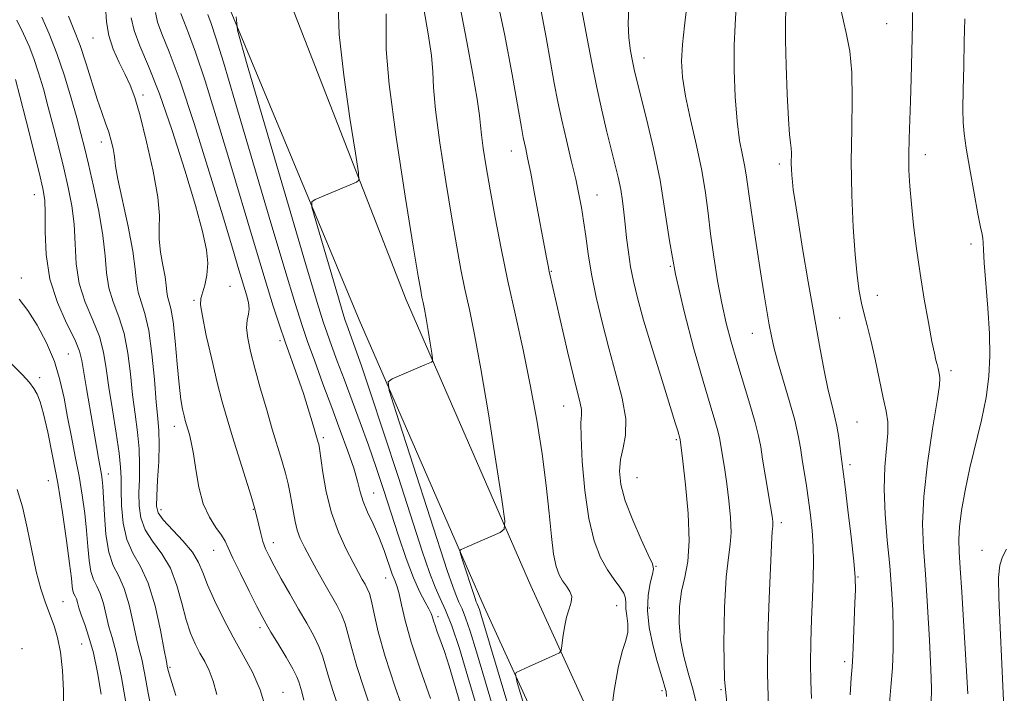
# Model space of a CAD drawing. Extents: x 2092300 to 2095200, y 314800 to 317700.
# Drawn here: x 2093291 to 2093491, y 315715 to 315852 of the extents above; entities that cross this region are included whole.
import ezdxf

# ---------------------------------------------------------------- set-up
doc = ezdxf.new("R2010")
doc.units = 0
doc.header["$MEASUREMENT"] = 0
for name, color, linetype, lineweight in [('DTM HARD BREAKLINE', 7, 'Continuous', 0), ('DTM SPOT ELEVATION', 2, 'Continuous', 13), ('INDEX CONTOUR', 41, 'Continuous', 13), ('INTERMEDIATE CONTOUR', 44, 'Continuous', 0)]:
    doc.layers.add(name, color=color, linetype=linetype, lineweight=lineweight)

msp = doc.modelspace()

# ---------------------------------------------------------------- linework, layer by layer
at = {"layer": 'DTM HARD BREAKLINE'}
for points in [[(2093626.92, 315373.65, 911.36), (2093600.4, 315378.11, 913.98), (2093575.71, 315387.28, 916.25), (2093554.18, 315402.71, 917.81), (2093533.91, 315429.98, 921.33), (2093506.79, 315478.84, 927.96), (2093481.7, 315540, 935.36), (2093465.85, 315584.92, 940.79), (2093444.46, 315630.7, 946.58), (2093422.13, 315677.11, 951.48), (2093395.01, 315736.48, 957.33), (2093369.7, 315794.63, 960.73), (2093343.94, 315860.79, 964.2), (2093313.02, 315933.61, 967.12), (2093285.8, 315994.41, 968.5)], [(2093625.19, 315363.39, 911.36), (2093597.7, 315368.02, 913.98), (2093570.78, 315378.02, 916.25), (2093546.8, 315395.2, 917.81), (2093525.15, 315424.33, 921.33), (2093497.4, 315474.33, 927.96), (2093471.98, 315536.29, 935.36), (2093456.21, 315580.98, 940.79), (2093435.06, 315626.24, 946.58), (2093412.71, 315672.69, 951.48), (2093385.51, 315732.24, 957.33), (2093360.11, 315790.61, 960.73), (2093332.88, 315856.14, 964.2), (2093302.02, 315928.81, 967.12), (2093274.82, 315989.56, 968.5)]]:
    msp.add_polyline3d(points, dxfattribs=at)
at = {"layer": 'DTM SPOT ELEVATION'}
for p in [(2093467.34, 315850.81, 939), (2093306, 315847.87, 974.9), (2093418.02, 315843.81, 947.4), (2093316.15, 315836.28, 973.6), (2093307.67, 315826.76, 976.6), (2093391.04, 315824.88, 954.7), (2093475.24, 315824.16, 937.4), (2093445.53, 315822.29, 942.4), (2093294.09, 315816.04, 982.8), (2093408.5, 315815.94, 951.2), (2093484.54, 315806.01, 936.4), (2093423.4, 315801.49, 948), (2093291.42, 315799.09, 983.4), (2093399.18, 315800.46, 953.9), (2093333.87, 315797.4, 971.2), (2093326.54, 315794.54, 972.2), (2093465.46, 315795.56, 939.3), (2093457.79, 315790.93, 940.9), (2093440.02, 315787.83, 944.8), (2093344.04, 315786.36, 968.4), (2093300.95, 315783.66, 983.1), (2093295.15, 315778.79, 985.7), (2093480.42, 315780.26, 937.6), (2093401.68, 315773.07, 954.8), (2093322.52, 315768.91, 974.6), (2093461.33, 315769.84, 941), (2093352.81, 315766.59, 967.7), (2093424.59, 315766.2, 950.2), (2093459.93, 315761.15, 941.6), (2093309.1, 315759.22, 981.4), (2093416.58, 315758.48, 951), (2093296.92, 315757.85, 986.9), (2093363.03, 315755.38, 965.2), (2093319.85, 315751.98, 975.4), (2093338.61, 315752.03, 972.1), (2093445.93, 315749.32, 945.6), (2093342.65, 315745.29, 971.4), (2093330.5, 315743.72, 974.8), (2093486.77, 315743.73, 934.7), (2093420.48, 315740.45, 951.9), (2093365.49, 315738.12, 966.8), (2093461.54, 315738.31, 941.9), (2093299.93, 315733.3, 987.1), (2093412.49, 315732.46, 954.8), (2093419.11, 315732.01, 951.3), (2093376.14, 315730.23, 963.6), (2093339.95, 315728, 974.4), (2093303.71, 315724.7, 987), (2093291.58, 315723.73, 990), (2093458.79, 315721.1, 942.4), (2093321.65, 315719.93, 979.8), (2093344.64, 315714.83, 975.2), (2093421.67, 315715.17, 952.3), (2093433.7, 315715.38, 948)]:
    msp.add_point(p, dxfattribs=at)
at = {"layer": 'INDEX CONTOUR'}
for points in [[(2093428.603, 315712.825, 950), (2093427.86, 315715.737, 950), (2093426.972, 315718.811, 950), (2093426.109, 315722.099, 950), (2093425.46, 315725.513, 950), (2093425.175, 315728.954, 950), (2093425.252, 315732.296, 950), (2093425.653, 315735.403, 950), (2093426.295, 315738.276, 950), (2093426.92, 315741.465, 950), (2093427.228, 315745.654, 950), (2093427.017, 315751.187, 950), (2093426.488, 315757.04, 950), (2093425.94, 315761.845, 950), (2093425.387, 315766.237, 950), (2093424.871, 315768.018, 950), (2093424.37, 315769.669, 950), (2093423.35, 315772.961, 950), (2093421.691, 315778.271, 950), (2093419.739, 315784.579, 950), (2093417.953, 315790.512, 950), (2093416.688, 315795.034, 950), (2093415.868, 315798.442, 950), (2093415.31, 315801.369, 950), (2093414.861, 315804.316, 950), (2093414.487, 315807.25, 950), (2093414.182, 315810.005, 950), (2093413.927, 315812.473, 950), (2093413.658, 315814.773, 950), (2093413.299, 315817.081, 950), (2093412.788, 315819.56, 950), (2093412.126, 315822.323, 950), (2093410.423, 315829.094, 950), (2093409.437, 315833.206, 950), (2093408.413, 315837.81, 950), (2093407.395, 315842.818, 950), (2093406.451, 315847.775, 950), (2093404.586, 315857.961, 950)], [(2093362.777, 315710.671, 970), (2093361.115, 315715.549, 970), (2093359.625, 315720.102, 970), (2093358.602, 315723.737, 970), (2093357.905, 315726.539, 970), (2093357.281, 315728.764, 970), (2093356.517, 315730.67, 970), (2093355.549, 315732.533, 970), (2093352.927, 315737.141, 970), (2093351.436, 315739.817, 970), (2093350.066, 315742.31, 970), (2093348.966, 315744.366, 970), (2093348.131, 315746.117, 970), (2093347.517, 315747.788, 970), (2093347.076, 315749.56, 970), (2093346.739, 315751.423, 970), (2093346.436, 315753.324, 970), (2093346.098, 315755.236, 970), (2093345.677, 315757.238, 970), (2093345.126, 315759.438, 970), (2093344.409, 315761.948, 970), (2093342.455, 315768.382, 970), (2093341.243, 315772.456, 970), (2093340.005, 315776.74, 970), (2093338.888, 315780.766, 970), (2093338.021, 315784.151, 970), (2093337.458, 315786.864, 970), (2093337.234, 315788.957, 970), (2093337.339, 315790.515, 970), (2093337.587, 315791.736, 970), (2093337.744, 315792.85, 970), (2093337.623, 315794.083, 970), (2093337.22, 315795.651, 970), (2093335.679, 315800.736, 970), (2093334.355, 315805.159, 970), (2093332.373, 315811.731, 970), (2093329.635, 315820.694, 970), (2093326.563, 315830.49, 970), (2093323.706, 315839.112, 970), (2093321.511, 315845.042, 970), (2093320.001, 315848.734, 970), (2093319.096, 315851.129, 970), (2093318.68, 315853.077, 970)], [(2093388.233, 315708.648, 960), (2093385.768, 315716.915, 960), (2093383.948, 315723.058, 960), (2093382.679, 315727.25, 960), (2093381.766, 315730.009, 960), (2093381.039, 315731.837, 960), (2093380.41, 315733.191, 960), (2093379.811, 315734.511, 960), (2093379.125, 315736.34, 960), (2093378.032, 315739.619, 960), (2093367.617, 315771.746, 960), (2093366.218, 315776.221, 960), (2093366.011, 315777.999, 960), (2093366.819, 315778.604, 960), (2093373.491, 315781.421, 960), (2093374.794, 315781.993, 960), (2093375.024, 315782.161, 960), (2093375.048, 315782.625, 960), (2093374.885, 315783.783, 960), (2093374.566, 315785.867, 960), (2093374.162, 315788.436, 960), (2093373.755, 315790.884, 960), (2093373.411, 315792.743, 960), (2093373.128, 315794.108, 960), (2093372.887, 315795.213, 960), (2093372.63, 315796.523, 960), (2093372.131, 315799.43, 960), (2093371.125, 315805.556, 960), (2093369.488, 315815.744, 960), (2093367.666, 315827.718, 960), (2093366.243, 315838.418, 960), (2093365.636, 315845.549, 960), (2093365.57, 315849.852, 960), (2093365.601, 315852.831, 960)], [(2093467.845, 315711.837, 940), (2093468.235, 315715.864, 940), (2093468.514, 315719.803, 940), (2093468.667, 315723.7, 940), (2093468.694, 315727.619, 940), (2093468.592, 315731.642, 940), (2093468.353, 315735.914, 940), (2093467.972, 315740.593, 940), (2093467.474, 315745.748, 940), (2093467.025, 315751.071, 940), (2093466.823, 315756.163, 940), (2093466.99, 315760.677, 940), (2093467.338, 315764.49, 940), (2093467.6, 315767.532, 940), (2093467.565, 315769.858, 940), (2093467.23, 315772.031, 940), (2093466.644, 315774.739, 940), (2093465.001, 315782.575, 940), (2093464.149, 315786.42, 940), (2093463.403, 315789.4, 940), (2093462.766, 315791.763, 940), (2093462.223, 315793.959, 940), (2093461.758, 315796.431, 940), (2093461.344, 315799.593, 940), (2093460.956, 315803.851, 940), (2093460.583, 315809.447, 940), (2093460.294, 315815.957, 940), (2093460.175, 315822.795, 940), (2093460.259, 315829.424, 940), (2093460.373, 315835.53, 940), (2093460.289, 315840.851, 940), (2093459.854, 315845.192, 940), (2093459.212, 315848.621, 940), (2093458.58, 315851.278, 940), (2093458.135, 315853.383, 940)], [(2093322.822, 315714.227, 980), (2093321.745, 315717.723, 980), (2093321.3, 315719.296, 980), (2093321.107, 315720.188, 980), (2093320.921, 315721.137, 980), (2093320.491, 315723.427, 980), (2093319.715, 315727.479, 980), (2093318.612, 315732.415, 980), (2093317.23, 315737.032, 980), (2093315.653, 315740.459, 980), (2093314.112, 315743.152, 980), (2093312.876, 315745.898, 980), (2093312.14, 315749.251, 980), (2093311.81, 315752.824, 980), (2093311.719, 315755.996, 980), (2093311.706, 315758.387, 980), (2093311.619, 315760.591, 980), (2093311.313, 315763.445, 980), (2093310.7, 315767.511, 980), (2093309.933, 315772.25, 980), (2093309.226, 315776.849, 980), (2093308.707, 315780.696, 980), (2093308.165, 315783.999, 980), (2093307.302, 315787.168, 980), (2093305.946, 315790.539, 980), (2093304.428, 315794.156, 980), (2093303.203, 315797.992, 980), (2093302.588, 315801.997, 980), (2093302.361, 315806.049, 980), (2093302.159, 315810.006, 980), (2093301.694, 315813.781, 980), (2093300.969, 315817.513, 980), (2093300.06, 315821.394, 980), (2093299.039, 315825.542, 980), (2093297.969, 315829.778, 980), (2093296.91, 315833.847, 980), (2093295.905, 315837.54, 980), (2093294.939, 315840.821, 980), (2093293.981, 315843.703, 980), (2093292.99, 315846.248, 980), (2093291.877, 315848.731, 980), (2093290.545, 315851.48, 980)]]:
    msp.add_polyline3d(points, dxfattribs=at)
at = {"layer": 'INTERMEDIATE CONTOUR'}
for points in [[(2093393.584, 315712.354, 956), (2093392.267, 315716.827, 956), (2093391.87, 315718.516, 956), (2093392.051, 315718.869, 956), (2093394.702, 315720.085, 956), (2093399.952, 315722.436, 956), (2093400.819, 315722.869, 956), (2093401.174, 315723.35, 956), (2093401.323, 315724.293, 956), (2093401.522, 315725.965, 956), (2093401.832, 315728.058, 956), (2093402.269, 315730.122, 956), (2093402.803, 315731.802, 956), (2093403.242, 315733.145, 956), (2093403.351, 315734.294, 956), (2093402.972, 315735.377, 956), (2093402.262, 315736.449, 956), (2093401.456, 315737.546, 956), (2093400.745, 315738.765, 956), (2093400.152, 315740.431, 956), (2093399.656, 315742.93, 956), (2093399.22, 315746.559, 956), (2093398.75, 315751.263, 956), (2093398.136, 315756.899, 956), (2093397.29, 315763.302, 956), (2093396.209, 315770.214, 956), (2093394.911, 315777.352, 956), (2093393.432, 315784.478, 956), (2093391.872, 315791.51, 956), (2093390.352, 315798.41, 956), (2093388.972, 315805.104, 956), (2093387.764, 315811.378, 956), (2093386.745, 315816.983, 956), (2093385.928, 315821.704, 956), (2093385.328, 315825.459, 956), (2093384.958, 315828.201, 956), (2093384.782, 315830.087, 956), (2093384.582, 315832.107, 956), (2093384.09, 315835.453, 956), (2093383.141, 315840.847, 956), (2093381.977, 315847.102, 956), (2093379.832, 315858.421, 956)], [(2093411.298, 315710.126, 954), (2093411.963, 315715.184, 954), (2093412.752, 315719.85, 954), (2093413.584, 315723.149, 954), (2093414.301, 315725.359, 954), (2093414.729, 315727.073, 954), (2093414.759, 315728.761, 954), (2093414.557, 315730.398, 954), (2093414.356, 315731.837, 954), (2093414.309, 315732.984, 954), (2093414.242, 315733.972, 954), (2093413.902, 315734.988, 954), (2093413.103, 315736.207, 954), (2093411.945, 315737.751, 954), (2093410.595, 315739.729, 954), (2093409.212, 315742.281, 954), (2093407.915, 315745.67, 954), (2093406.813, 315750.188, 954), (2093405.993, 315755.877, 954), (2093405.465, 315761.771, 954), (2093405.215, 315766.654, 954), (2093405.203, 315769.649, 954), (2093405.284, 315771.257, 954), (2093405.285, 315772.319, 954), (2093405.055, 315773.621, 954), (2093403.677, 315779.158, 954), (2093402.503, 315784.116, 954), (2093398.769, 315800.405, 954), (2093398.54, 315801.531, 954), (2093398.208, 315803.28, 954), (2093395.858, 315815.878, 954), (2093394.986, 315820.429, 954), (2093394.368, 315823.497, 954), (2093393.968, 315825.341, 954), (2093393.701, 315826.511, 954), (2093393.467, 315827.644, 954), (2093393.088, 315829.715, 954), (2093391.188, 315840.484, 954), (2093389.648, 315848.721, 954), (2093387.928, 315856.971, 954)], [(2093384.129, 315711.589, 962), (2093382.235, 315718.004, 962), (2093380.49, 315723.741, 962), (2093378.962, 315728.337, 962), (2093377.691, 315731.535, 962), (2093376.59, 315733.903, 962), (2093375.542, 315736.212, 962), (2093374.406, 315739.215, 962), (2093372.939, 315743.576, 962), (2093368.099, 315758.51, 962), (2093365.083, 315767.772, 962), (2093362.451, 315775.768, 962), (2093360.673, 315781.034, 962), (2093359.597, 315784.08, 962), (2093357.584, 315789.549, 962), (2093357.276, 315790.443, 962), (2093356.797, 315791.98, 962), (2093355.884, 315795.039, 962), (2093351.275, 315810.734, 962), (2093350.516, 315813.466, 962), (2093350.486, 315814.577, 962), (2093351.157, 315815.018, 962), (2093359.597, 315818.561, 962), (2093360.039, 315818.968, 962), (2093359.979, 315820.494, 962), (2093359.368, 315824.449, 962), (2093358.241, 315831.572, 962), (2093356.982, 315840.331, 962), (2093356.064, 315848.625, 962), (2093355.82, 315854.782, 962)], [(2093348.893, 315713.221, 974), (2093348.45, 315714.915, 974), (2093347.827, 315716.943, 974), (2093347.421, 315717.992, 974), (2093346.611, 315719.597, 974), (2093345.245, 315721.989, 974), (2093343.629, 315724.703, 974), (2093342.184, 315727.099, 974), (2093341.193, 315728.773, 974), (2093340.376, 315730.254, 974), (2093339.316, 315732.307, 974), (2093337.738, 315735.421, 974), (2093335.96, 315738.992, 974), (2093334.441, 315742.141, 974), (2093333.499, 315744.233, 974), (2093332.866, 315745.596, 974), (2093332.13, 315746.803, 974), (2093330.998, 315748.349, 974), (2093329.659, 315750.432, 974), (2093328.42, 315753.174, 974), (2093327.515, 315756.579, 974), (2093326.89, 315760.172, 974), (2093326.415, 315763.357, 974), (2093325.986, 315765.685, 974), (2093325.598, 315767.273, 974), (2093325, 315769.259, 974), (2093324.765, 315770.096, 974), (2093324.515, 315771.07, 974), (2093324.217, 315772.39, 974), (2093323.874, 315774.39, 974), (2093323.503, 315777.435, 974), (2093323.114, 315781.662, 974), (2093322.707, 315786.277, 974), (2093322.28, 315790.26, 974), (2093321.841, 315792.853, 974), (2093321.444, 315794.356, 974), (2093321.154, 315795.337, 974), (2093321.003, 315796.305, 974), (2093320.879, 315797.547, 974), (2093320.639, 315799.293, 974), (2093320.2, 315801.665, 974), (2093319.724, 315804.357, 974), (2093319.433, 315806.95, 974), (2093319.448, 315809.235, 974), (2093319.487, 315811.824, 974), (2093319.163, 315815.538, 974), (2093318.218, 315820.841, 974), (2093316.895, 315826.79, 974), (2093315.565, 315832.085, 974), (2093314.5, 315835.78, 974), (2093313.574, 315838.318, 974), (2093312.565, 315840.493, 974), (2093311.336, 315842.939, 974), (2093310.107, 315845.637, 974), (2093309.187, 315848.409, 974), (2093308.767, 315851.183, 974), (2093308.567, 315854.312, 974)], [(2093369.719, 315709.395, 968), (2093367.447, 315715.866, 968), (2093365.389, 315722.13, 968), (2093363.99, 315727.134, 968), (2093363.147, 315730.813, 968), (2093362.616, 315733.347, 968), (2093362.186, 315734.952, 968), (2093361.77, 315735.978, 968), (2093361.312, 315736.812, 968), (2093360.749, 315737.81, 968), (2093359.982, 315739.209, 968), (2093358.902, 315741.218, 968), (2093357.467, 315743.985, 968), (2093355.896, 315747.416, 968), (2093354.47, 315751.358, 968), (2093353.414, 315755.579, 968), (2093352.707, 315759.546, 968), (2093352.021, 315764.453, 968), (2093351.89, 315765.288, 968), (2093351.808, 315765.657, 968), (2093350.565, 315769.86, 968), (2093349.767, 315772.473, 968), (2093348.763, 315775.587, 968), (2093347.582, 315779.041, 968), (2093345.076, 315786.119, 968), (2093343.907, 315789.484, 968), (2093342.622, 315793.39, 968), (2093340.976, 315798.689, 968), (2093338.802, 315805.933, 968), (2093333.613, 315823.408, 968), (2093331.07, 315831.839, 968), (2093328.781, 315839.2, 968), (2093326.87, 315844.984, 968), (2093325.431, 315848.869, 968), (2093324.442, 315851.288, 968), (2093323.849, 315852.857, 968)], [(2093374.614, 315713.606, 966), (2093372.491, 315719.547, 966), (2093370.67, 315725.067, 966), (2093369.446, 315729.446, 966), (2093368.706, 315732.663, 966), (2093368.236, 315734.876, 966), (2093367.841, 315736.31, 966), (2093367.412, 315737.462, 966), (2093366.856, 315738.898, 966), (2093365.175, 315743.666, 966), (2093364.104, 315746.45, 966), (2093362.947, 315749.089, 966), (2093361.84, 315751.504, 966), (2093360.937, 315753.672, 966), (2093360.318, 315755.64, 966), (2093359.769, 315757.747, 966), (2093359.005, 315760.399, 966), (2093357.811, 315763.896, 966), (2093356.268, 315768.095, 966), (2093354.532, 315772.742, 966), (2093352.753, 315777.561, 966), (2093351.073, 315782.181, 966), (2093349.628, 315786.206, 966), (2093348.44, 315789.614, 966), (2093347.072, 315793.869, 966), (2093344.969, 315800.806, 966), (2093341.804, 315811.485, 966), (2093334.853, 315835.084, 966), (2093332.504, 315842.984, 966), (2093330.998, 315847.91, 966), (2093330.033, 315850.855, 966), (2093329.352, 315852.696, 966)], [(2093390.353, 315712.376, 958), (2093384.867, 315730.76, 958), (2093384.571, 315731.68, 958), (2093384.388, 315732.139, 958), (2093384.08, 315732.81, 958), (2093383.908, 315733.269, 958), (2093383.633, 315734.092, 958), (2093381.02, 315742.154, 958), (2093380.669, 315743.276, 958), (2093380.617, 315743.723, 958), (2093380.82, 315743.874, 958), (2093382.06, 315744.404, 958), (2093388.751, 315747.372, 958), (2093389.611, 315747.998, 958), (2093389.699, 315749.734, 958), (2093389.089, 315754.067, 958), (2093387.896, 315761.858, 958), (2093386.386, 315771.466, 958), (2093384.866, 315780.619, 958), (2093383.579, 315787.574, 958), (2093382.52, 315792.68, 958), (2093381.62, 315796.812, 958), (2093380.801, 315800.814, 958), (2093379.947, 315805.404, 958), (2093378.935, 315811.269, 958), (2093377.708, 315818.724, 958), (2093376.497, 315826.588, 958), (2093375.6, 315833.31, 958), (2093375.208, 315837.825, 958), (2093375.065, 315841.037, 958), (2093374.808, 315844.337, 958), (2093374.167, 315848.751, 958), (2093373.239, 315853.842, 958)], [(2093422.599, 315713.97, 952), (2093422.512, 315714.988, 952), (2093422.28, 315715.862, 952), (2093421.896, 315717.107, 952), (2093421.355, 315718.906, 952), (2093420.651, 315721.362, 952), (2093419.823, 315724.496, 952), (2093419.089, 315727.995, 952), (2093418.708, 315731.466, 952), (2093418.849, 315734.555, 952), (2093419.303, 315737.071, 952), (2093419.769, 315738.862, 952), (2093419.97, 315739.942, 952), (2093419.731, 315740.973, 952), (2093418.903, 315742.781, 952), (2093417.442, 315745.92, 952), (2093415.723, 315749.857, 952), (2093414.227, 315753.786, 952), (2093413.335, 315757.077, 952), (2093413.041, 315759.799, 952), (2093413.239, 315762.195, 952), (2093413.77, 315764.53, 952), (2093414.264, 315767.154, 952), (2093414.297, 315770.441, 952), (2093413.573, 315774.644, 952), (2093412.309, 315779.542, 952), (2093410.85, 315784.795, 952), (2093409.491, 315790.085, 952), (2093408.321, 315795.183, 952), (2093407.38, 315799.882, 952), (2093406.685, 315804.018, 952), (2093406.168, 315807.605, 952), (2093405.74, 315810.698, 952), (2093405.315, 315813.414, 952), (2093404.807, 315816.108, 952), (2093404.132, 315819.195, 952), (2093403.245, 315822.949, 952), (2093402.253, 315827.083, 952), (2093401.305, 315831.172, 952), (2093400.504, 315834.938, 952), (2093399.779, 315838.708, 952), (2093399.012, 315842.959, 952), (2093398.118, 315847.983, 952), (2093397.117, 315853.341, 952)], [(2093434.994, 315711.383, 948), (2093434.411, 315717.501, 948), (2093434.227, 315724.752, 948), (2093434.384, 315732.103, 948), (2093434.747, 315738.241, 948), (2093435.184, 315742.263, 948), (2093435.556, 315744.906, 948), (2093435.729, 315747.32, 948), (2093435.607, 315750.378, 948), (2093435.27, 315753.849, 948), (2093434.842, 315757.226, 948), (2093434.427, 315760.092, 948), (2093433.577, 315765.436, 948), (2093433.355, 315766.607, 948), (2093433.002, 315768.034, 948), (2093432.401, 315770.118, 948), (2093431.45, 315773.316, 948), (2093430.047, 315778.102, 948), (2093428.176, 315784.694, 948), (2093426.16, 315792.299, 948), (2093424.407, 315799.87, 948), (2093423.195, 315806.624, 948), (2093422.283, 315812.82, 948), (2093421.296, 315818.983, 948), (2093419.98, 315825.407, 948), (2093418.542, 315831.479, 948), (2093416.508, 315839.487, 948), (2093416.03, 315841.461, 948), (2093415.668, 315843.161, 948), (2093415.275, 315845.296, 948), (2093414.938, 315847.906, 948), (2093414.805, 315850.861, 948), (2093414.971, 315854.013, 948)], [(2093443.355, 315711.699, 946), (2093443.147, 315718.697, 946), (2093443.208, 315726.413, 946), (2093443.446, 315733.887, 946), (2093443.995, 315746.303, 946), (2093444.066, 315747.474, 946), (2093444.139, 315748.144, 946), (2093444.201, 315748.584, 946), (2093444.23, 315748.987, 946), (2093444.197, 315749.569, 946), (2093444.053, 315750.658, 946), (2093443.743, 315752.607, 946), (2093442.664, 315759.05, 946), (2093442.139, 315762.264, 946), (2093441.746, 315764.742, 946), (2093441.324, 315766.976, 946), (2093440.648, 315769.701, 946), (2093439.573, 315773.428, 946), (2093436.919, 315782.151, 946), (2093435.756, 315786.112, 946), (2093434.75, 315789.909, 946), (2093433.841, 315793.959, 946), (2093432.985, 315798.541, 946), (2093432.211, 315803.377, 946), (2093431.564, 315808.053, 946), (2093431.05, 315812.299, 946), (2093430.514, 315816.43, 946), (2093429.759, 315820.912, 946), (2093428.671, 315826.021, 946), (2093427.467, 315831.289, 946), (2093426.447, 315836.064, 946), (2093425.849, 315839.901, 946), (2093425.665, 315843.193, 946), (2093425.827, 315846.54, 946), (2093426.244, 315850.363, 946), (2093426.745, 315854.363, 946)], [(2093452.053, 315713.591, 944), (2093451.935, 315717.029, 944), (2093451.869, 315720.712, 944), (2093451.938, 315725.044, 944), (2093452.102, 315729.692, 944), (2093452.29, 315734.144, 944), (2093452.437, 315738.011, 944), (2093452.498, 315741.41, 944), (2093452.435, 315744.583, 944), (2093452.222, 315747.724, 944), (2093451.889, 315750.84, 944), (2093451.478, 315753.888, 944), (2093451.032, 315756.824, 944), (2093450.192, 315762.157, 944), (2093449.84, 315764.529, 944), (2093449.39, 315767.066, 944), (2093448.662, 315770.202, 944), (2093447.556, 315774.174, 944), (2093445.173, 315782.215, 944), (2093444.418, 315785.015, 944), (2093443.922, 315787.241, 944), (2093443.504, 315789.537, 944), (2093443.009, 315792.438, 944), (2093442.412, 315796.045, 944), (2093441.716, 315800.347, 944), (2093440.946, 315805.223, 944), (2093440.196, 315810.104, 944), (2093439.58, 315814.307, 944), (2093438.866, 315819.624, 944), (2093438.521, 315821.678, 944), (2093438.033, 315824.043, 944), (2093437.472, 315827.051, 944), (2093436.946, 315830.982, 944), (2093436.554, 315835.94, 944), (2093436.339, 315841.331, 944), (2093436.334, 315846.383, 944), (2093436.534, 315850.559, 944), (2093436.795, 315854.261, 944)], [(2093459.973, 315714.362, 942), (2093460.174, 315717.818, 942), (2093460.318, 315720.041, 942), (2093460.45, 315722.345, 942), (2093460.607, 315725.678, 942), (2093460.912, 315733.056, 942), (2093460.993, 315735.686, 942), (2093460.938, 315738.164, 942), (2093460.665, 315741.544, 942), (2093460.136, 315746.474, 942), (2093459.492, 315751.971, 942), (2093458.921, 315756.643, 942), (2093457.931, 315764.381, 942), (2093457.616, 315766.654, 942), (2093457.226, 315768.956, 942), (2093456.757, 315771.074, 942), (2093456.19, 315773.357, 942), (2093455.5, 315776.299, 942), (2093454.669, 315780.298, 942), (2093453.7, 315785.373, 942), (2093452.606, 315791.454, 942), (2093451.421, 315798.31, 942), (2093450.281, 315805.086, 942), (2093449.346, 315810.768, 942), (2093448.732, 315814.621, 942), (2093448.379, 315817.021, 942), (2093448.185, 315818.622, 942), (2093448.064, 315819.973, 942), (2093447.994, 315821.213, 942), (2093447.971, 315822.374, 942), (2093447.993, 315824.536, 942), (2093447.954, 315825.516, 942), (2093447.831, 315826.54, 942), (2093447.636, 315828.25, 942), (2093447.392, 315831.414, 942), (2093447.13, 315836.439, 942), (2093446.908, 315842.268, 942), (2093446.791, 315847.477, 942), (2093446.814, 315851.071, 942), (2093446.878, 315853.774, 942)], [(2093476.385, 315712.65, 938), (2093476.47, 315715.604, 938), (2093476.355, 315719.571, 938), (2093476.071, 315725.42, 938), (2093475.675, 315732.283, 938), (2093475.23, 315738.857, 938), (2093474.824, 315744.239, 938), (2093474.641, 315749.132, 938), (2093474.885, 315754.64, 938), (2093475.666, 315761.43, 938), (2093476.698, 315768.418, 938), (2093477.599, 315774.082, 938), (2093478.075, 315777.324, 938), (2093478.196, 315778.738, 938), (2093478.124, 315779.34, 938), (2093477.827, 315780.714, 938), (2093477.63, 315781.518, 938), (2093477.391, 315782.399, 938), (2093477.053, 315783.785, 938), (2093476.548, 315786.206, 938), (2093475.84, 315790.007, 938), (2093475.013, 315794.796, 938), (2093474.184, 315799.994, 938), (2093473.452, 315805.094, 938), (2093472.847, 315809.858, 938), (2093472.382, 315814.116, 938), (2093472.068, 315817.773, 938), (2093471.896, 315821.032, 938), (2093471.855, 315824.171, 938), (2093471.927, 315827.445, 938), (2093472.231, 315835.065, 938), (2093472.371, 315839.58, 938), (2093472.575, 315847.911, 938), (2093472.632, 315850.714, 938), (2093472.588, 315853.099, 938)], [(2093331.184, 315714.404, 978), (2093330.453, 315717.087, 978), (2093329.624, 315719.253, 978), (2093328.707, 315721.085, 978), (2093327.747, 315722.818, 978), (2093326.782, 315724.678, 978), (2093325.838, 315726.872, 978), (2093324.94, 315729.601, 978), (2093324.074, 315732.959, 978), (2093323.075, 315736.597, 978), (2093321.741, 315740.06, 978), (2093319.976, 315743.004, 978), (2093318.108, 315745.544, 978), (2093316.572, 315747.907, 978), (2093315.692, 315750.292, 978), (2093315.353, 315752.773, 978), (2093315.333, 315755.394, 978), (2093315.424, 315758.193, 978), (2093315.484, 315761.181, 978), (2093315.387, 315764.365, 978), (2093315.051, 315767.755, 978), (2093314.563, 315771.397, 978), (2093314.05, 315775.343, 978), (2093313.594, 315779.579, 978), (2093313.074, 315783.837, 978), (2093312.323, 315787.785, 978), (2093311.253, 315791.187, 978), (2093310.101, 315794.208, 978), (2093309.187, 315797.107, 978), (2093308.715, 315800.148, 978), (2093308.444, 315803.602, 978), (2093308.016, 315807.742, 978), (2093307.18, 315812.665, 978), (2093306.106, 315817.767, 978), (2093305.066, 315822.267, 978), (2093304.252, 315825.654, 978), (2093303.531, 315828.497, 978), (2093302.684, 315831.631, 978), (2093301.549, 315835.656, 978), (2093300.174, 315840.226, 978), (2093298.661, 315844.754, 978), (2093297.112, 315848.755, 978), (2093295.627, 315852.142, 978)], [(2093341.169, 315711.539, 976), (2093339.988, 315715.316, 976), (2093338.41, 315718.911, 976), (2093336.54, 315722.421, 976), (2093334.521, 315726.027, 976), (2093332.508, 315729.819, 976), (2093330.688, 315733.511, 976), (2093329.258, 315736.726, 976), (2093328.303, 315739.216, 976), (2093327.45, 315741.271, 976), (2093326.212, 315743.308, 976), (2093324.288, 315745.614, 976), (2093320.268, 315749.916, 976), (2093319.243, 315751.332, 976), (2093318.897, 315752.721, 976), (2093318.948, 315754.792, 976), (2093319.143, 315757.999, 976), (2093319.349, 315761.772, 976), (2093319.462, 315765.284, 976), (2093319.403, 315767.999, 976), (2093319.192, 315770.544, 976), (2093318.874, 315773.837, 976), (2093318.48, 315778.462, 976), (2093317.984, 315783.675, 976), (2093317.344, 315788.402, 976), (2093316.56, 315791.836, 976), (2093315.774, 315794.259, 976), (2093315.17, 315796.222, 976), (2093314.85, 315798.265, 976), (2093314.589, 315800.887, 976), (2093314.083, 315804.573, 976), (2093313.139, 315809.526, 976), (2093311.077, 315819.202, 976), (2093310.593, 315821.831, 976), (2093310.423, 315823.203, 976), (2093310.322, 315824.17, 976), (2093310.093, 315825.421, 976), (2093309.709, 315826.986, 976), (2093309.188, 315828.727, 976), (2093308.543, 315830.577, 976), (2093307.768, 315832.727, 976), (2093306.851, 315835.434, 976), (2093304.615, 315842.62, 976), (2093303.371, 315846.329, 976), (2093302.116, 315849.597, 976), (2093300.989, 315852.333, 976)], [(2093355.835, 315711.946, 972), (2093354.783, 315715.232, 972), (2093353.862, 315718.074, 972), (2093352.663, 315722.266, 972), (2093351.946, 315724.181, 972), (2093350.863, 315726.361, 972), (2093349.448, 315728.871, 972), (2093347.792, 315731.72, 972), (2093346.007, 315734.85, 972), (2093344.283, 315737.938, 972), (2093342.827, 315740.589, 972), (2093341.789, 315742.542, 972), (2093341.081, 315744.048, 972), (2093340.553, 315745.492, 972), (2093340.087, 315747.144, 972), (2093339.681, 315748.832, 972), (2093339.126, 315751.352, 972), (2093338.79, 315752.61, 972), (2093338.142, 315754.758, 972), (2093334.369, 315766.789, 972), (2093333.256, 315770.457, 972), (2093332.273, 315773.929, 972), (2093331.262, 315777.843, 972), (2093330.128, 315782.563, 972), (2093329.04, 315787.375, 972), (2093328.232, 315791.296, 972), (2093327.88, 315793.645, 972), (2093327.924, 315794.952, 972), (2093328.713, 315797.615, 972), (2093329.139, 315799.669, 972), (2093329.321, 315802.078, 972), (2093329.073, 315804.845, 972), (2093328.271, 315808.524, 972), (2093326.807, 315813.808, 972), (2093324.652, 315821.032, 972), (2093322.104, 315829.09, 972), (2093319.54, 315836.519, 972), (2093317.293, 315842.187, 972), (2093315.523, 315846.301, 972), (2093314.342, 315849.402, 972), (2093313.783, 315852.021, 972)], [(2093382.84, 315705.057, 964), (2093379.753, 315715.577, 964), (2093378.384, 315720.148, 964), (2093377.432, 315723.176, 964), (2093376.807, 315725, 964), (2093375.922, 315727.365, 964), (2093375.536, 315728.438, 964), (2093375.228, 315729.37, 964), (2093375.004, 315730.13, 964), (2093374.741, 315730.878, 964), (2093374.283, 315731.824, 964), (2093373.51, 315733.182, 964), (2093372.446, 315735.191, 964), (2093371.151, 315738.099, 964), (2093369.687, 315742.032, 964), (2093368.135, 315746.636, 964), (2093365.082, 315756.067, 964), (2093363.588, 315760.569, 964), (2093362.021, 315765.091, 964), (2093360.339, 315769.716, 964), (2093357.041, 315778.5, 964), (2093355.661, 315782.21, 964), (2093354.517, 315785.342, 964), (2093353.606, 315787.877, 964), (2093352.814, 315790.18, 964), (2093351.579, 315794.136, 964), (2093349.228, 315802.014, 964), (2093345.405, 315814.991, 964), (2093337.36, 315842.424, 964), (2093335.38, 315849.447, 964), (2093335.099, 315852.223, 964)], [(2093483.853, 315714.515, 936), (2093482.626, 315735.219, 936), (2093482.322, 315740.068, 936), (2093482.096, 315743.431, 936), (2093482.018, 315745.929, 936), (2093482.165, 315748.484, 936), (2093482.597, 315751.827, 936), (2093483.307, 315755.912, 936), (2093484.273, 315760.499, 936), (2093486.615, 315770.204, 936), (2093487.578, 315774.819, 936), (2093488.153, 315779.055, 936), (2093488.358, 315783.231, 936), (2093488.259, 315787.784, 936), (2093487.935, 315792.931, 936), (2093487.183, 315802.205, 936), (2093487.018, 315804.847, 936), (2093486.967, 315806.299, 936), (2093486.919, 315807.15, 936), (2093486.776, 315807.993, 936), (2093486.465, 315809.444, 936), (2093485.923, 315812.119, 936), (2093485.134, 315816.336, 936), (2093484.264, 315821.198, 936), (2093483.529, 315825.508, 936), (2093483.089, 315828.45, 936), (2093482.903, 315830.732, 936), (2093482.876, 315833.446, 936), (2093482.925, 315837.389, 936), (2093483.021, 315842.186, 936), (2093483.148, 315847.167, 936), (2093483.281, 315851.787, 936)], [(2093318.198, 315709.525, 982), (2093317.233, 315714.687, 982), (2093316.473, 315718.834, 982), (2093315.895, 315721.557, 982), (2093315.399, 315723.555, 982), (2093314.865, 315725.808, 982), (2093314.191, 315729, 982), (2093313.356, 315732.649, 982), (2093312.356, 315735.981, 982), (2093311.223, 315738.478, 982), (2093310.108, 315740.662, 982), (2093309.199, 315743.314, 982), (2093308.628, 315746.936, 982), (2093308.322, 315750.929, 982), (2093308.154, 315754.413, 982), (2093308.018, 315756.737, 982), (2093307.881, 315758.149, 982), (2093307.729, 315759.121, 982), (2093307.101, 315762.453, 982), (2093305.965, 315769.181, 982), (2093304.671, 315776.627, 982), (2093303.738, 315782.282, 982), (2093303.245, 315784.22, 982), (2093302.28, 315786.551, 982), (2093300.639, 315789.89, 982), (2093298.755, 315794.105, 982), (2093297.219, 315798.877, 982), (2093296.462, 315803.846, 982), (2093296.278, 315808.495, 982), (2093296.301, 315812.269, 982), (2093296.207, 315814.898, 982), (2093295.832, 315817.26, 982), (2093295.054, 315820.522, 982), (2093292.408, 315831.059, 982), (2093291.136, 315836.064, 982), (2093290.261, 315839.423, 982)], [(2093313.167, 315710.079, 984), (2093311.766, 315717.838, 984), (2093310.683, 315722.926, 984), (2093309.878, 315725.973, 984), (2093309.239, 315728.188, 984), (2093308.667, 315730.521, 984), (2093308.099, 315732.884, 984), (2093307.483, 315734.929, 984), (2093306.794, 315736.447, 984), (2093306.117, 315737.775, 984), (2093305.564, 315739.387, 984), (2093305.209, 315741.648, 984), (2093304.964, 315744.49, 984), (2093304.703, 315747.735, 984), (2093304.322, 315751.23, 984), (2093303.805, 315754.924, 984), (2093303.159, 315758.79, 984), (2093302.401, 315762.787, 984), (2093301.598, 315766.824, 984), (2093300.824, 315770.793, 984), (2093300.108, 315774.622, 984), (2093299.284, 315778.369, 984), (2093298.138, 315782.124, 984), (2093296.533, 315785.911, 984), (2093294.647, 315789.479, 984), (2093292.731, 315792.509, 984), (2093291.013, 315794.782, 984)], [(2093307.665, 315714.462, 986), (2093306.933, 315718.897, 986), (2093306.089, 315722.848, 986), (2093305.184, 315726.074, 986), (2093304.32, 315728.613, 986), (2093303.613, 315730.568, 986), (2093303.143, 315732.042, 986), (2093302.843, 315733.118, 986), (2093302.61, 315733.878, 986), (2093302.366, 315734.417, 986), (2093302.125, 315734.888, 986), (2093301.929, 315735.46, 986), (2093301.789, 315736.36, 986), (2093301.606, 315738.051, 986), (2093301.252, 315741.056, 986), (2093300.635, 315745.682, 986), (2093299.799, 315751.374, 986), (2093298.824, 315757.359, 986), (2093297.792, 315762.945, 986), (2093296.796, 315767.749, 986), (2093295.929, 315771.467, 986), (2093295.247, 315773.924, 986), (2093294.65, 315775.478, 986), (2093294, 315776.617, 986), (2093293.117, 315777.807, 986), (2093291.654, 315779.425, 986), (2093289.226, 315781.822, 986)], [(2093299.977, 315711.209, 988), (2093300.014, 315715.137, 988), (2093299.811, 315719.248, 988), (2093299.398, 315722.99, 988), (2093298.807, 315725.961, 988), (2093298.075, 315728.382, 988), (2093296.336, 315733.045, 988), (2093295.399, 315735.897, 988), (2093294.463, 315739.421, 988), (2093293.548, 315743.708, 988), (2093292.632, 315748.284, 988), (2093291.683, 315752.527, 988), (2093290.552, 315756.1, 988)], [(2093491.096, 315713.101, 934), (2093490.796, 315720.611, 934), (2093490.424, 315727.976, 934), (2093490.146, 315734.098, 934), (2093490.103, 315738.19, 934), (2093490.342, 315740.705, 934), (2093490.884, 315742.407, 934), (2093491.704, 315743.948, 934)]]:
    msp.add_polyline3d(points, dxfattribs=at)

doc.saveas('drawing.dxf')
